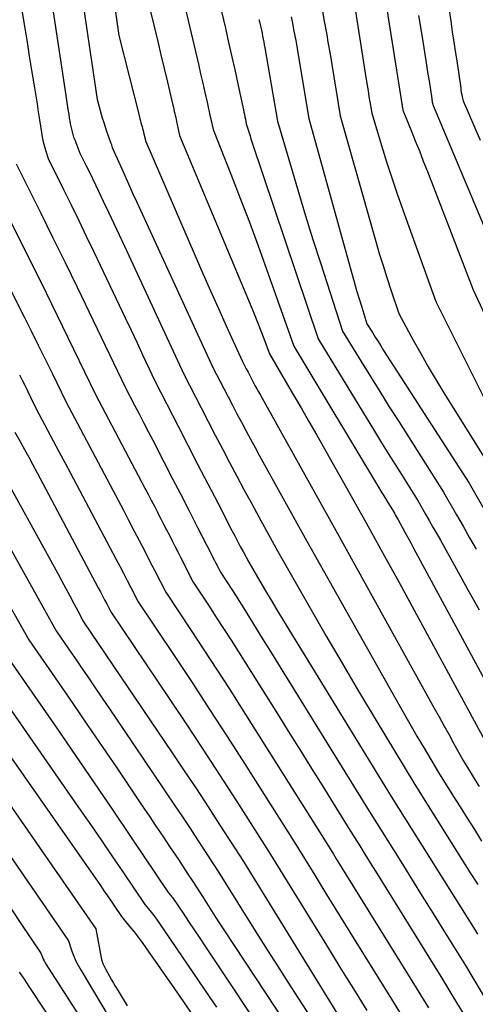
# Model space of a CAD drawing. Units: inches. Extents: x 2615016 to 2617547, y 1507272 to 1509970.
# Drawn here: x 2615601 to 2615651, y 1507419 to 1507526 of the extents above; entities that cross this region are included whole.
import ezdxf

# ---------------------------------------------------------------- set-up
doc = ezdxf.new("R2010")
doc.units = ezdxf.units.IN
doc.header["$MEASUREMENT"] = 0
doc.layers.add('Tile_2643_35_SW_contour_2ft', color=149, linetype='Continuous')

msp = doc.modelspace()

# ---------------------------------------------------------------- linework, layer by layer
at = {"layer": 'Tile_2643_35_SW_contour_2ft'}
for points in [[(2615610.84, 1507531.97, 7678), (2615611.92, 1507524.6, 7678), (2615614.16, 1507515.75, 7678), (2615614.21, 1507515.54, 7678), (2615614.27, 1507515.33, 7678), (2615614.32, 1507515.12, 7678), (2615614.38, 1507514.91, 7678), (2615614.44, 1507514.7, 7678), (2615614.5, 1507514.49, 7678), (2615614.55, 1507514.28, 7678), (2615614.61, 1507514.07, 7678), (2615614.86, 1507513.07, 7678), (2615620.24, 1507500.64, 7678), (2615621.07, 1507498.73, 7678), (2615621.91, 1507496.82, 7678), (2615622.76, 1507494.92, 7678), (2615623.61, 1507493.02, 7678), (2615625.33, 1507489.22, 7678), (2615625.79, 1507488.32, 7678), (2615625.98, 1507487.96, 7678), (2615626.16, 1507487.6, 7678), (2615626.35, 1507487.25, 7678), (2615626.54, 1507486.89, 7678), (2615626.73, 1507486.53, 7678), (2615626.93, 1507486.17, 7678), (2615627.12, 1507485.82, 7678), (2615627.32, 1507485.46, 7678), (2615635.53, 1507470.75, 7678), (2615646.27, 1507451.42, 7678), (2615646.79, 1507450.47, 7678), (2615647.32, 1507449.51, 7678), (2615647.84, 1507448.56, 7678), (2615648.37, 1507447.61, 7678), (2615649.41, 1507445.7, 7678), (2615650.27, 1507444.28, 7678), (2615650.7, 1507443.57, 7678), (2615651.14, 1507442.87, 7678)], [(2615618.02, 1507532.4, 7674), (2615620.58, 1507521.48, 7674), (2615620.82, 1507520.45, 7674), (2615621.05, 1507519.43, 7674), (2615621.28, 1507518.4, 7674), (2615621.52, 1507517.37, 7674), (2615621.87, 1507515.76, 7674), (2615621.92, 1507515.53, 7674), (2615621.97, 1507515.3, 7674), (2615622.02, 1507515.07, 7674), (2615622.07, 1507514.85, 7674), (2615622.17, 1507514.39, 7674), (2615624.17, 1507509.35, 7674), (2615625.16, 1507506.82, 7674), (2615626.13, 1507504.29, 7674), (2615627.07, 1507501.74, 7674), (2615627.99, 1507499.19, 7674), (2615630.97, 1507490.8, 7674), (2615640.19, 1507475.46, 7674), (2615640.44, 1507475.04, 7674), (2615640.69, 1507474.63, 7674), (2615640.94, 1507474.21, 7674), (2615641.2, 1507473.8, 7674), (2615641.71, 1507472.98, 7674), (2615641.92, 1507472.62, 7674), (2615642.02, 1507472.44, 7674), (2615642.13, 1507472.25, 7674), (2615642.23, 1507472.07, 7674), (2615642.33, 1507471.89, 7674), (2615642.76, 1507471.12, 7674), (2615643.07, 1507470.55, 7674), (2615643.39, 1507469.98, 7674), (2615643.7, 1507469.4, 7674), (2615644.01, 1507468.83, 7674), (2615655.12, 1507448.3, 7674)], [(2615614.3, 1507531.56, 7676), (2615615.78, 1507525.45, 7676), (2615616.14, 1507523.97, 7676), (2615616.5, 1507522.5, 7676), (2615616.85, 1507521.02, 7676), (2615617.2, 1507519.54, 7676), (2615617.8, 1507517.02, 7676), (2615617.85, 1507516.8, 7676), (2615617.9, 1507516.58, 7676), (2615617.95, 1507516.36, 7676), (2615618, 1507516.14, 7676), (2615618.05, 1507515.92, 7676), (2615618.1, 1507515.7, 7676), (2615618.14, 1507515.48, 7676), (2615618.19, 1507515.26, 7676), (2615618.51, 1507513.73, 7676), (2615626.39, 1507494.95, 7676), (2615626.73, 1507494.13, 7676), (2615627.06, 1507493.31, 7676), (2615627.38, 1507492.48, 7676), (2615627.69, 1507491.65, 7676), (2615628.31, 1507489.98, 7676), (2615630.04, 1507487.03, 7676), (2615630.9, 1507485.55, 7676), (2615631.76, 1507484.08, 7676), (2615632.61, 1507482.59, 7676), (2615633.46, 1507481.11, 7676), (2615638.68, 1507471.9, 7676), (2615641.04, 1507467.62, 7676), (2615642.21, 1507465.48, 7676), (2615643.39, 1507463.34, 7676), (2615644.55, 1507461.2, 7676), (2615645.72, 1507459.06, 7676), (2615652.26, 1507447, 7676)], [(2615607.75, 1507529.94, 7680), (2615609.55, 1507517.64, 7680), (2615610.11, 1507515.66, 7680), (2615610.26, 1507515.16, 7680), (2615610.41, 1507514.67, 7680), (2615610.58, 1507514.19, 7680), (2615610.75, 1507513.7, 7680), (2615611.04, 1507512.9, 7680), (2615611.07, 1507512.82, 7680), (2615611.1, 1507512.74, 7680), (2615611.12, 1507512.66, 7680), (2615611.15, 1507512.58, 7680), (2615611.2, 1507512.41, 7680), (2615612.08, 1507510.43, 7680), (2615612.52, 1507509.44, 7680), (2615612.96, 1507508.46, 7680), (2615613.41, 1507507.47, 7680), (2615613.86, 1507506.49, 7680), (2615622.16, 1507488.49, 7680), (2615623.33, 1507486.21, 7680), (2615623.81, 1507485.29, 7680), (2615624.29, 1507484.37, 7680), (2615624.77, 1507483.45, 7680), (2615625.26, 1507482.53, 7680), (2615625.75, 1507481.61, 7680), (2615626.24, 1507480.7, 7680), (2615626.74, 1507479.79, 7680), (2615627.24, 1507478.88, 7680), (2615632.37, 1507469.6, 7680), (2615642.08, 1507452.37, 7680), (2615642.84, 1507451.03, 7680), (2615643.61, 1507449.7, 7680), (2615644.38, 1507448.37, 7680), (2615645.17, 1507447.04, 7680), (2615646.74, 1507444.4, 7680), (2615648.3, 1507441.92, 7680), (2615649.08, 1507440.68, 7680), (2615649.86, 1507439.43, 7680), (2615650.63, 1507438.19, 7680), (2615651.41, 1507436.95, 7680)], [(2615601.36, 1507527.33, 7684), (2615601.67, 1507525.41, 7684), (2615601.91, 1507523.9, 7684), (2615602.16, 1507522.38, 7684), (2615602.4, 1507520.86, 7684), (2615602.65, 1507519.34, 7684), (2615602.86, 1507518.06, 7684), (2615603, 1507517.18, 7684), (2615603.14, 1507516.3, 7684), (2615603.28, 1507515.42, 7684), (2615603.42, 1507514.54, 7684), (2615603.57, 1507513.59, 7684), (2615603.65, 1507513.19, 7684), (2615603.73, 1507512.79, 7684), (2615603.84, 1507512.4, 7684), (2615603.95, 1507512.01, 7684), (2615604.2, 1507511.23, 7684), (2615605.88, 1507507.86, 7684), (2615606.71, 1507506.17, 7684), (2615607.54, 1507504.48, 7684), (2615608.36, 1507502.78, 7684), (2615609.18, 1507501.08, 7684), (2615611.95, 1507495.28, 7684), (2615612.6, 1507493.9, 7684), (2615613.25, 1507492.53, 7684), (2615613.9, 1507491.15, 7684), (2615614.54, 1507489.78, 7684), (2615615.83, 1507487.02, 7684), (2615618.39, 1507482.04, 7684), (2615619.46, 1507479.97, 7684), (2615620.53, 1507477.89, 7684), (2615621.61, 1507475.82, 7684), (2615622.68, 1507473.74, 7684), (2615624.23, 1507470.74, 7684), (2615624.53, 1507470.17, 7684), (2615624.83, 1507469.59, 7684), (2615625.13, 1507469.02, 7684), (2615625.44, 1507468.45, 7684), (2615626.05, 1507467.31, 7684), (2615627.27, 1507465.23, 7684), (2615627.88, 1507464.19, 7684), (2615628.49, 1507463.15, 7684), (2615629.12, 1507462.12, 7684), (2615629.74, 1507461.09, 7684), (2615641.58, 1507441.79, 7684), (2615650.7, 1507427.26, 7684), (2615650.97, 1507426.82, 7684)], [(2615604.66, 1507527.92, 7682), (2615606.14, 1507518.09, 7682), (2615606.22, 1507517.57, 7682), (2615606.29, 1507517.06, 7682), (2615606.37, 1507516.55, 7682), (2615606.45, 1507516.04, 7682), (2615606.51, 1507515.61, 7682), (2615606.56, 1507515.31, 7682), (2615606.62, 1507515.01, 7682), (2615606.67, 1507514.71, 7682), (2615606.74, 1507514.42, 7682), (2615606.81, 1507514.12, 7682), (2615606.9, 1507513.83, 7682), (2615606.99, 1507513.54, 7682), (2615607.1, 1507513.26, 7682), (2615607.67, 1507511.81, 7682), (2615608.36, 1507510.43, 7682), (2615608.7, 1507509.74, 7682), (2615609.04, 1507509.05, 7682), (2615609.37, 1507508.36, 7682), (2615609.7, 1507507.66, 7682), (2615610.21, 1507506.6, 7682), (2615610.79, 1507505.38, 7682), (2615611.37, 1507504.15, 7682), (2615611.95, 1507502.92, 7682), (2615612.52, 1507501.69, 7682), (2615618.99, 1507487.75, 7682), (2615620.87, 1507484.11, 7682), (2615621.64, 1507482.62, 7682), (2615622.41, 1507481.13, 7682), (2615623.19, 1507479.64, 7682), (2615623.97, 1507478.15, 7682), (2615624.75, 1507476.67, 7682), (2615625.54, 1507475.19, 7682), (2615626.34, 1507473.71, 7682), (2615627.14, 1507472.23, 7682), (2615629.21, 1507468.46, 7682), (2615632.7, 1507462.37, 7682), (2615634.46, 1507459.33, 7682), (2615636.23, 1507456.29, 7682), (2615638.02, 1507453.27, 7682), (2615639.83, 1507450.26, 7682), (2615644.16, 1507443.09, 7682), (2615650.19, 1507433.49, 7682), (2615650.99, 1507432.22, 7682)], [(2615634, 1507527.66, 7666), (2615634.28, 1507526.17, 7666), (2615634.55, 1507524.67, 7666), (2615634.68, 1507523.9, 7666), (2615634.91, 1507522.57, 7666), (2615635.14, 1507521.23, 7666), (2615635.37, 1507519.89, 7666), (2615635.59, 1507518.55, 7666), (2615636.03, 1507515.87, 7666), (2615639.9, 1507502.2, 7666), (2615640.28, 1507500.88, 7666), (2615640.68, 1507499.57, 7666), (2615641.09, 1507498.26, 7666), (2615641.52, 1507496.95, 7666), (2615642.39, 1507494.35, 7666), (2615643.98, 1507491.44, 7666), (2615644.79, 1507489.99, 7666), (2615645.61, 1507488.55, 7666), (2615646.46, 1507487.12, 7666), (2615647.32, 1507485.71, 7666), (2615652.85, 1507476.84, 7666)], [(2615637.64, 1507527.47, 7664), (2615638.86, 1507519.81, 7664), (2615638.96, 1507519.2, 7664), (2615639.06, 1507518.59, 7664), (2615639.15, 1507517.98, 7664), (2615639.25, 1507517.38, 7664), (2615639.45, 1507516.16, 7664), (2615640.52, 1507512.64, 7664), (2615641.06, 1507510.88, 7664), (2615641.63, 1507509.13, 7664), (2615642.22, 1507507.39, 7664), (2615642.84, 1507505.65, 7664), (2615646.45, 1507495.65, 7664), (2615652.95, 1507482.62, 7664)], [(2615640.96, 1507528.39, 7662), (2615642.73, 1507517.17, 7662), (2615642.75, 1507517.07, 7662), (2615642.76, 1507516.97, 7662), (2615642.78, 1507516.86, 7662), (2615642.79, 1507516.76, 7662), (2615642.83, 1507516.55, 7662), (2615642.84, 1507516.48, 7662), (2615643.74, 1507514.27, 7662), (2615644.19, 1507513.16, 7662), (2615644.64, 1507512.05, 7662), (2615645.07, 1507510.93, 7662), (2615645.51, 1507509.82, 7662), (2615650.5, 1507496.95, 7662), (2615652.84, 1507491.97, 7662)], [(2615623.09, 1507527.22, 7672), (2615623.51, 1507525.42, 7672), (2615623.87, 1507523.86, 7672), (2615624.23, 1507522.29, 7672), (2615624.57, 1507520.73, 7672), (2615624.92, 1507519.16, 7672), (2615625.48, 1507516.54, 7672), (2615625.54, 1507516.28, 7672), (2615625.59, 1507516.03, 7672), (2615625.64, 1507515.77, 7672), (2615625.69, 1507515.51, 7672), (2615625.79, 1507515, 7672), (2615625.99, 1507514.34, 7672), (2615626.09, 1507514.01, 7672), (2615626.2, 1507513.68, 7672), (2615626.3, 1507513.36, 7672), (2615626.41, 1507513.03, 7672), (2615633.62, 1507491.62, 7672), (2615638.55, 1507483.5, 7672), (2615639.53, 1507481.9, 7672), (2615640.51, 1507480.3, 7672), (2615641.5, 1507478.71, 7672), (2615642.5, 1507477.12, 7672), (2615644.5, 1507473.95, 7672), (2615645.31, 1507472.53, 7672), (2615645.72, 1507471.82, 7672), (2615646.12, 1507471.11, 7672), (2615646.53, 1507470.39, 7672), (2615646.93, 1507469.68, 7672), (2615648.64, 1507466.62, 7672), (2615649.89, 1507464.37, 7672), (2615651.14, 1507462.12, 7672)], [(2615627.17, 1507526.34, 7670), (2615627.26, 1507525.95, 7670), (2615627.29, 1507525.82, 7670), (2615627.37, 1507525.51, 7670), (2615627.44, 1507525.19, 7670), (2615627.51, 1507524.87, 7670), (2615627.57, 1507524.55, 7670), (2615627.63, 1507524.23, 7670), (2615627.7, 1507523.91, 7670), (2615627.75, 1507523.59, 7670), (2615627.81, 1507523.27, 7670), (2615629.2, 1507515.29, 7670), (2615630.7, 1507510.13, 7670), (2615631.47, 1507507.55, 7670), (2615632.25, 1507504.98, 7670), (2615633.05, 1507502.42, 7670), (2615633.87, 1507499.86, 7670), (2615636.28, 1507492.43, 7670), (2615638.3, 1507489.14, 7670), (2615639.31, 1507487.49, 7670), (2615640.33, 1507485.86, 7670), (2615641.36, 1507484.22, 7670), (2615642.39, 1507482.59, 7670), (2615647.28, 1507474.91, 7670), (2615648.7, 1507472.44, 7670), (2615649.41, 1507471.2, 7670), (2615650.11, 1507469.96, 7670), (2615650.82, 1507468.72, 7670)], [(2615630.68, 1507526.64, 7668), (2615630.82, 1507525.96, 7668), (2615630.95, 1507525.26, 7668), (2615631.08, 1507524.57, 7668), (2615631.21, 1507523.88, 7668), (2615631.33, 1507523.19, 7668), (2615631.45, 1507522.5, 7668), (2615632.62, 1507515.58, 7668), (2615637.29, 1507498.71, 7668), (2615637.55, 1507497.79, 7668), (2615637.81, 1507496.88, 7668), (2615638.09, 1507495.97, 7668), (2615638.36, 1507495.06, 7668), (2615638.93, 1507493.25, 7668), (2615639.53, 1507492.28, 7668), (2615639.84, 1507491.79, 7668), (2615640.14, 1507491.31, 7668), (2615640.45, 1507490.83, 7668), (2615640.75, 1507490.34, 7668), (2615650.07, 1507475.88, 7668), (2615652.1, 1507472.35, 7668)], [(2615644.54, 1507526.78, 7660), (2615644.9, 1507524.66, 7660), (2615645.35, 1507521.88, 7660), (2615645.46, 1507521.15, 7660), (2615645.58, 1507520.42, 7660), (2615645.69, 1507519.68, 7660), (2615645.8, 1507518.95, 7660), (2615645.98, 1507517.74, 7660), (2615646, 1507517.61, 7660), (2615646.02, 1507517.49, 7660), (2615646.05, 1507517.36, 7660), (2615646.07, 1507517.24, 7660), (2615646.13, 1507516.99, 7660), (2615651.92, 1507503.28, 7660)], [(2615647.87, 1507527.32, 7658), (2615648.06, 1507526.17, 7658), (2615648.23, 1507525.03, 7658), (2615648.41, 1507523.88, 7658), (2615648.58, 1507522.74, 7658), (2615648.75, 1507521.59, 7658), (2615649.14, 1507518.89, 7658), (2615649.17, 1507518.65, 7658), (2615649.21, 1507518.42, 7658), (2615649.26, 1507518.19, 7658), (2615649.31, 1507517.95, 7658), (2615649.41, 1507517.49, 7658), (2615651.25, 1507513.21, 7658)], [(2615600.72, 1507510.66, 7686), (2615603.4, 1507505.29, 7686), (2615604.73, 1507502.61, 7686), (2615606.05, 1507499.92, 7686), (2615607.36, 1507497.22, 7686), (2615608.67, 1507494.52, 7686), (2615612.62, 1507486.28, 7686), (2615613.62, 1507484.38, 7686), (2615614.12, 1507483.43, 7686), (2615614.61, 1507482.48, 7686), (2615615.11, 1507481.52, 7686), (2615615.6, 1507480.57, 7686), (2615616.81, 1507478.23, 7686), (2615617.73, 1507476.45, 7686), (2615618.66, 1507474.66, 7686), (2615619.58, 1507472.87, 7686), (2615620.49, 1507471.08, 7686), (2615621.99, 1507468.14, 7686), (2615622.16, 1507467.82, 7686), (2615622.32, 1507467.49, 7686), (2615622.49, 1507467.17, 7686), (2615622.65, 1507466.85, 7686), (2615622.98, 1507466.2, 7686), (2615623.53, 1507465.37, 7686), (2615623.81, 1507464.95, 7686), (2615624.08, 1507464.53, 7686), (2615624.35, 1507464.11, 7686), (2615624.62, 1507463.69, 7686), (2615625.48, 1507462.31, 7686), (2615626.18, 1507461.2, 7686), (2615626.87, 1507460.08, 7686), (2615627.57, 1507458.97, 7686), (2615628.26, 1507457.85, 7686), (2615639, 1507440.48, 7686), (2615642.61, 1507434.72, 7686), (2615643.78, 1507432.84, 7686), (2615644.96, 1507430.95, 7686), (2615646.13, 1507429.07, 7686), (2615647.31, 1507427.18, 7686), (2615649.65, 1507423.41, 7686), (2615652.17, 1507419.18, 7686)], [(2615593.77, 1507509.5, 7690), (2615601.6, 1507493.98, 7690), (2615602.37, 1507492.46, 7690), (2615603.13, 1507490.93, 7690), (2615603.89, 1507489.4, 7690), (2615604.64, 1507487.86, 7690), (2615606.13, 1507484.79, 7690), (2615611.24, 1507475.14, 7690), (2615611.82, 1507474.04, 7690), (2615612.4, 1507472.95, 7690), (2615612.97, 1507471.85, 7690), (2615613.55, 1507470.76, 7690), (2615614.12, 1507469.66, 7690), (2615614.69, 1507468.56, 7690), (2615615.26, 1507467.46, 7690), (2615615.82, 1507466.36, 7690), (2615617.01, 1507464.04, 7690), (2615619.8, 1507459.85, 7690), (2615621.18, 1507457.76, 7690), (2615622.55, 1507455.65, 7690), (2615623.92, 1507453.54, 7690), (2615625.27, 1507451.42, 7690), (2615633.77, 1507437.95, 7690), (2615634.37, 1507436.97, 7690), (2615634.68, 1507436.48, 7690), (2615634.98, 1507435.99, 7690), (2615635.28, 1507435.51, 7690), (2615635.58, 1507435.02, 7690), (2615644.28, 1507420.96, 7690), (2615645.62, 1507418.8, 7690)], [(2615597.25, 1507510.08, 7688), (2615602.14, 1507500.32, 7688), (2615603.37, 1507497.87, 7688), (2615604.58, 1507495.41, 7688), (2615605.79, 1507492.95, 7688), (2615606.99, 1507490.48, 7688), (2615609.37, 1507485.54, 7688), (2615614.75, 1507475.35, 7688), (2615615.09, 1507474.7, 7688), (2615615.43, 1507474.05, 7688), (2615615.78, 1507473.39, 7688), (2615616.11, 1507472.74, 7688), (2615616.17, 1507472.63, 7688), (2615616.48, 1507472.03, 7688), (2615616.79, 1507471.43, 7688), (2615617.1, 1507470.83, 7688), (2615617.41, 1507470.23, 7688), (2615617.71, 1507469.63, 7688), (2615618.02, 1507469.03, 7688), (2615618.32, 1507468.43, 7688), (2615618.63, 1507467.83, 7688), (2615620, 1507465.12, 7688), (2615621.67, 1507462.61, 7688), (2615622.49, 1507461.35, 7688), (2615623.32, 1507460.08, 7688), (2615624.13, 1507458.81, 7688), (2615624.94, 1507457.54, 7688), (2615629.37, 1507450.5, 7688), (2615630.55, 1507448.62, 7688), (2615631.73, 1507446.73, 7688), (2615632.91, 1507444.84, 7688), (2615634.08, 1507442.95, 7688), (2615636.42, 1507439.17, 7688), (2615637.57, 1507437.33, 7688), (2615638.14, 1507436.42, 7688), (2615638.71, 1507435.5, 7688), (2615639.28, 1507434.58, 7688), (2615639.85, 1507433.66, 7688), (2615646.96, 1507422.19, 7688), (2615648.73, 1507419.29, 7688), (2615649.63, 1507417.85, 7688)], [(2615601.08, 1507487.69, 7692), (2615601.38, 1507487.09, 7692), (2615601.69, 1507486.48, 7692), (2615601.99, 1507485.87, 7692), (2615602.29, 1507485.26, 7692), (2615602.88, 1507484.04, 7692), (2615604.13, 1507481.68, 7692), (2615604.76, 1507480.5, 7692), (2615605.39, 1507479.33, 7692), (2615606.01, 1507478.15, 7692), (2615606.64, 1507476.97, 7692), (2615611.59, 1507467.65, 7692), (2615612, 1507466.87, 7692), (2615612.41, 1507466.09, 7692), (2615612.82, 1507465.31, 7692), (2615613.22, 1507464.53, 7692), (2615614.03, 1507462.97, 7692), (2615617.93, 1507457.13, 7692), (2615619.88, 1507454.21, 7692), (2615621.8, 1507451.28, 7692), (2615623.71, 1507448.33, 7692), (2615625.6, 1507445.37, 7692), (2615631.01, 1507436.87, 7692), (2615633.25, 1507433.24, 7692), (2615634.36, 1507431.43, 7692), (2615635.48, 1507429.62, 7692), (2615636.6, 1507427.8, 7692), (2615637.72, 1507425.99, 7692), (2615641.59, 1507419.73, 7692), (2615642.49, 1507418.31, 7692)], [(2615600.6, 1507481.45, 7694), (2615601.17, 1507480.42, 7694), (2615601.64, 1507479.57, 7694), (2615602.1, 1507478.73, 7694), (2615602.55, 1507477.88, 7694), (2615603.01, 1507477.03, 7694), (2615609.67, 1507464.51, 7694), (2615609.9, 1507464.07, 7694), (2615610.13, 1507463.64, 7694), (2615610.36, 1507463.2, 7694), (2615610.59, 1507462.76, 7694), (2615611.04, 1507461.89, 7694), (2615617.4, 1507452.45, 7694), (2615619.24, 1507449.7, 7694), (2615621.07, 1507446.94, 7694), (2615622.88, 1507444.16, 7694), (2615624.67, 1507441.37, 7694), (2615628.24, 1507435.79, 7694), (2615634.53, 1507425.6, 7694), (2615635.26, 1507424.41, 7694), (2615635.99, 1507423.23, 7694), (2615636.72, 1507422.05, 7694), (2615637.45, 1507420.86, 7694), (2615638.91, 1507418.5, 7694)], [(2615600.2, 1507475.27, 7696), (2615605.26, 1507466.05, 7696), (2615605.7, 1507465.24, 7696), (2615606.14, 1507464.43, 7696), (2615606.57, 1507463.62, 7696), (2615607, 1507462.81, 7696), (2615607.77, 1507461.37, 7696), (2615607.82, 1507461.28, 7696), (2615607.86, 1507461.18, 7696), (2615607.91, 1507461.09, 7696), (2615607.96, 1507461, 7696), (2615608.06, 1507460.81, 7696), (2615617.72, 1507446.56, 7696), (2615619.04, 1507444.6, 7696), (2615620.35, 1507442.64, 7696), (2615621.64, 1507440.66, 7696), (2615622.92, 1507438.68, 7696), (2615625.48, 1507434.71, 7696), (2615635.73, 1507418.11, 7696)], [(2615599.84, 1507469.23, 7698), (2615605.08, 1507459.82, 7698), (2615606.43, 1507457.86, 7698), (2615607.11, 1507456.88, 7698), (2615607.78, 1507455.9, 7698), (2615608.46, 1507454.92, 7698), (2615609.13, 1507453.93, 7698), (2615609.34, 1507453.63, 7698), (2615610.11, 1507452.49, 7698), (2615610.88, 1507451.35, 7698), (2615611.66, 1507450.22, 7698), (2615612.43, 1507449.08, 7698), (2615618.06, 1507440.75, 7698), (2615618.85, 1507439.57, 7698), (2615619.63, 1507438.39, 7698), (2615620.41, 1507437.2, 7698), (2615621.18, 1507436.01, 7698), (2615622.72, 1507433.63, 7698), (2615626.94, 1507426.88, 7698), (2615628.06, 1507425.11, 7698), (2615629.18, 1507423.35, 7698), (2615630.31, 1507421.59, 7698), (2615631.45, 1507419.83, 7698), (2615633.73, 1507416.32, 7698)], [(2615599.04, 1507464.26, 7700), (2615602.11, 1507458.86, 7700), (2615605.31, 1507454.22, 7700), (2615606.91, 1507451.9, 7700), (2615608.51, 1507449.57, 7700), (2615610.1, 1507447.24, 7700), (2615611.68, 1507444.9, 7700), (2615614.46, 1507440.79, 7700), (2615615.21, 1507439.69, 7700), (2615615.95, 1507438.58, 7700), (2615616.7, 1507437.48, 7700), (2615617.44, 1507436.37, 7700), (2615618.39, 1507434.95, 7700), (2615618.66, 1507434.55, 7700), (2615618.92, 1507434.15, 7700), (2615619.18, 1507433.75, 7700), (2615619.44, 1507433.35, 7700), (2615619.96, 1507432.55, 7700), (2615621.08, 1507430.8, 7700), (2615621.64, 1507429.92, 7700), (2615622.2, 1507429.05, 7700), (2615622.77, 1507428.17, 7700), (2615623.34, 1507427.3, 7700), (2615631.22, 1507415.35, 7700)], [(2615599.14, 1507457.89, 7702), (2615605.15, 1507449.22, 7702), (2615607.19, 1507446.25, 7702), (2615609.23, 1507443.29, 7702), (2615611.26, 1507440.31, 7702), (2615613.27, 1507437.33, 7702), (2615617.3, 1507431.36, 7702), (2615617.48, 1507431.14, 7702), (2615617.57, 1507431.02, 7702), (2615617.65, 1507430.91, 7702), (2615617.74, 1507430.79, 7702), (2615617.82, 1507430.68, 7702), (2615618.9, 1507429.1, 7702), (2615619.51, 1507428.19, 7702), (2615620.13, 1507427.28, 7702), (2615620.74, 1507426.37, 7702), (2615621.35, 1507425.45, 7702), (2615628.71, 1507414.38, 7702)], [(2615596.17, 1507456.93, 7704), (2615607.53, 1507440.61, 7704), (2615608.75, 1507438.86, 7704), (2615609.96, 1507437.1, 7704), (2615611.16, 1507435.34, 7704), (2615612.36, 1507433.58, 7704), (2615614.75, 1507430.05, 7704), (2615615.29, 1507429.37, 7704), (2615615.56, 1507429.03, 7704), (2615615.83, 1507428.69, 7704), (2615616.08, 1507428.33, 7704), (2615616.33, 1507427.98, 7704), (2615621.81, 1507419.93, 7704), (2615622.55, 1507418.85, 7704)], [(2615593.19, 1507455.97, 7706), (2615609.9, 1507432.1, 7706), (2615610.29, 1507431.54, 7706), (2615610.67, 1507430.98, 7706), (2615611.06, 1507430.42, 7706), (2615611.44, 1507429.86, 7706), (2615612.21, 1507428.74, 7706), (2615613.12, 1507427.62, 7706), (2615613.57, 1507427.06, 7706), (2615614.02, 1507426.48, 7706), (2615614.44, 1507425.9, 7706), (2615614.86, 1507425.32, 7706), (2615617.96, 1507420.88, 7706), (2615618.95, 1507419.43, 7706), (2615619.94, 1507417.98, 7706)], [(2615592.85, 1507451.22, 7708), (2615609.42, 1507427.41, 7708), (2615610.03, 1507424.07, 7708), (2615610.06, 1507423.96, 7708), (2615610.09, 1507423.85, 7708), (2615610.13, 1507423.74, 7708), (2615610.18, 1507423.63, 7708), (2615610.47, 1507423.04, 7708), (2615610.67, 1507422.64, 7708), (2615610.88, 1507422.24, 7708), (2615611.1, 1507421.85, 7708), (2615611.33, 1507421.47, 7708), (2615611.51, 1507421.16, 7708), (2615611.84, 1507420.63, 7708), (2615612.16, 1507420.09, 7708), (2615612.49, 1507419.56, 7708), (2615612.82, 1507419.02, 7708)], [(2615599.55, 1507436.08, 7710), (2615606.42, 1507426.08, 7710), (2615606.8, 1507424.97, 7710), (2615607.01, 1507424.42, 7710), (2615607.24, 1507423.89, 7710), (2615607.5, 1507423.37, 7710), (2615607.79, 1507422.85, 7710), (2615610.84, 1507417.73, 7710)], [(2615600.17, 1507429.56, 7712), (2615601.25, 1507427.96, 7712), (2615603.42, 1507424.75, 7712), (2615603.58, 1507424.32, 7712), (2615603.67, 1507424.1, 7712), (2615603.77, 1507423.9, 7712), (2615603.88, 1507423.69, 7712), (2615604, 1507423.5, 7712), (2615616.39, 1507404.23, 7712)], [(2615601.07, 1507422.67, 7714), (2615601.33, 1507422.28, 7714), (2615601.59, 1507421.9, 7714), (2615601.85, 1507421.51, 7714), (2615602.11, 1507421.12, 7714), (2615618.18, 1507396.85, 7714)]]:
    msp.add_polyline3d(points, dxfattribs=at)

doc.saveas('drawing.dxf')
